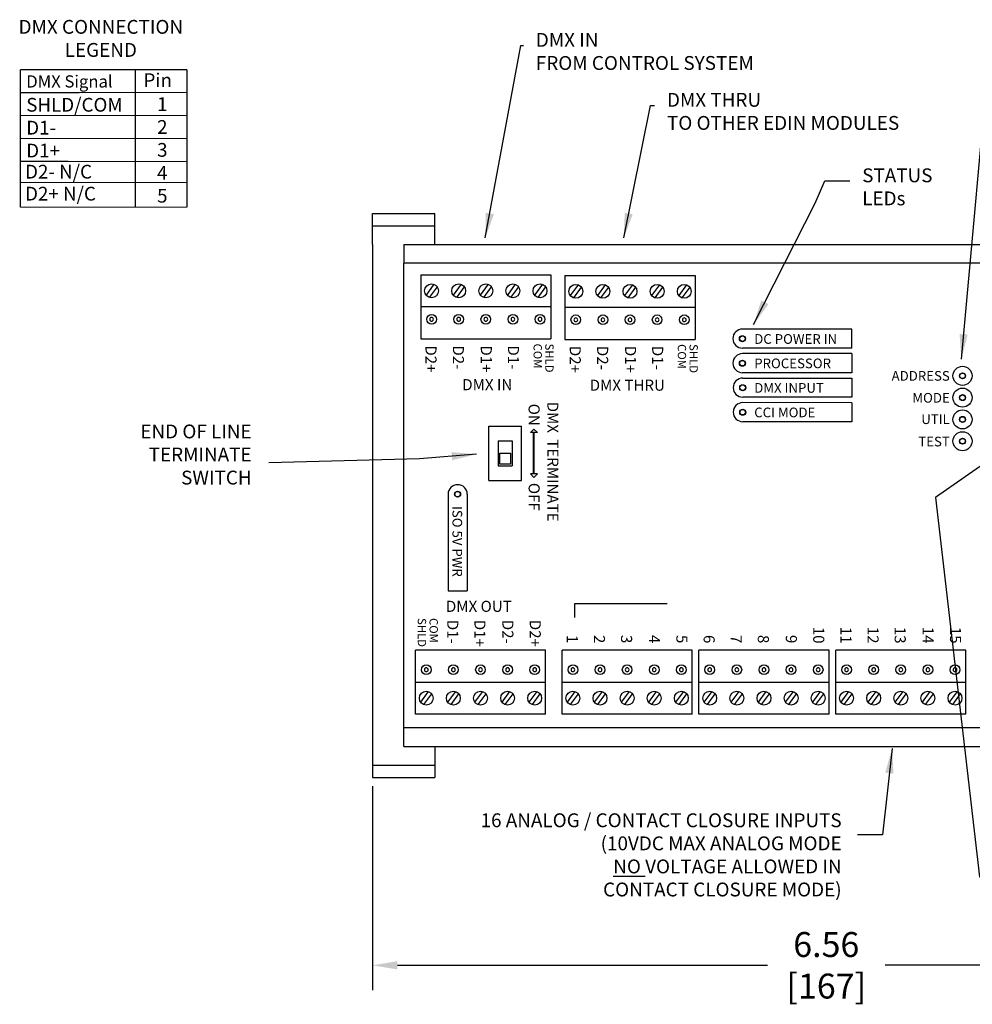
# Model space of a CAD drawing. Units: inches. Extents: x -2.7 to 13.6, y -1.9 to 5.3.
# Drawn here: x -2.7 to 4.2, y -1.9 to 5.2 of the extents above; entities that cross this region are included whole.
import ezdxf
from ezdxf.enums import TextEntityAlignment as Align

# ---------------------------------------------------------------- set-up
doc = ezdxf.new("R2010")
doc.units = ezdxf.units.IN
doc.header["$MEASUREMENT"] = 0
for name, color, linetype in [('DIMS', 7, 'Continuous'), ('DRAW', 7, 'Continuous'), ('NOTES', 7, 'Continuous')]:
    doc.layers.add(name, color=color, linetype=linetype)
doc.styles.add('ARIAL', font='arial.ttf')
doc.styles.get("Standard").update_dxf_attribs({"font": 'simplex.shx'})
doc.dimstyles.get("Standard").update_dxf_attribs({"dimtxt": 0.18, "dimasz": 0.18, "dimexe": 0.18, "dimexo": 0.0625, "dimgap": 0.09, "dimtad": 0, "dimtih": 1, "dimtoh": 1, "dimdec": 4, "dimzin": 0, "dimdsep": 46, "dimtxsty": 'Standard', "dimcen": 0.09, "dimadec": 0, "dimazin": 0, "dimtfac": 1, "dimtdec": 4, "dimtofl": 0, "dimtmove": 0, "dimatfit": 3, "dimfxl": 0, "dimtolj": 1, "dimtzin": 0, "dimarcsym": 0})

# ---------------------------------------------------------------- blocks, each defined once
blk = doc.blocks.new('*D2')
at = {"layer": 'Defpoints', "color": 0, "linetype": 'Continuous'}
for p in [(-0.1266, -0.2733), (6.4258, -0.2733), (6.4258, -1.6294)]:
    blk.add_point(p, dxfattribs=at)
at = {"layer": 'DIMS', "color": 0, "linetype": 'Continuous', "lineweight": -2}
for p, q in [((-0.1266, -0.3358), (-0.1266, -1.8094)), ((6.4258, -0.3358), (6.4258, -1.8094)), ((0.0534, -1.6294), (2.7253, -1.6294)), ((6.2458, -1.6294), (3.5739, -1.6294))]:
    blk.add_line(p, q, dxfattribs=at)
at = {"layer": 'DIMS', "color": 0, "linetype": 'Continuous'}
for points in [[(0.0534, -1.5994), (0.0534, -1.6594), (-0.1266, -1.6294)], [(6.2458, -1.5994), (6.2458, -1.6594), (6.4258, -1.6294)]]:
    blk.add_solid(points, dxfattribs=at)
at = {"layer": 'DIMS', "color": 0, "linetype": 'Continuous', "insert": (3.1496, -1.6294), "char_height": 0.18, "attachment_point": 5}
blk.add_mtext('\\A1;6.56\\P[167]', dxfattribs=at)
blk = doc.blocks.new('DMX CHART')
at = {"const_width": 0.005}
for points in [[(786.7906, 1201.6883), (786.0634, 1201.6883)], [(786.0634, 1201.0883), (786.0634, 1201.6883)], [(786.5652, 1201.0883), (786.5652, 1201.6883)], [(786.7906, 1201.0883), (786.7906, 1201.6883)], [(786.7903, 1201.5889), (786.0634, 1201.5883)], [(786.7903, 1201.4885), (786.0634, 1201.4883)], [(786.7903, 1201.3881), (786.0634, 1201.3883)], [(786.7903, 1201.2878), (786.0634, 1201.2883)], [(786.7903, 1201.1962), (786.0634, 1201.1963)], [(786.7906, 1201.0883), (786.0634, 1201.0883)]]:
    blk.add_lwpolyline(points, dxfattribs=at)
for s, height, p in [('DMX Signal', 0.05318, (786.0896, 1201.6106)), (' Pin', 0.06, (786.5827, 1201.6126)), ('SHLD/COM', 0.06, (786.0894, 1201.5053)), ('1', 0.06, (786.6604, 1201.5084)), ('D1-', 0.06, (786.0894, 1201.4053)), ('2', 0.06, (786.6604, 1201.4084)), ('D1+', 0.06, (786.0894, 1201.3053)), ('3', 0.06, (786.6604, 1201.3084)), ('D2- N/C', 0.06, (786.0844, 1201.2133)), ('4', 0.06, (786.6604, 1201.2084)), ('D2+ N/C', 0.06, (786.0844, 1201.1173)), ('5', 0.06, (786.6604, 1201.1084))]:
    blk.add_text(s, height=height).set_placement(p)
blk = doc.blocks.new('DMX-CHART')
at = {"linetype": 'Continuous'}
blk.add_blockref('DMX CHART', (-786.0634, -1201.6883), dxfattribs=at)

msp = doc.modelspace()

# ---------------------------------------------------------------- linework, layer by layer
at = {"layer": 'DRAW', "linetype": 'Continuous'}
for p, q in [((-0.1266, 3.80148), (0.3234, 3.80148)), ((-0.1266, 3.57659), (-0.1266, 3.80148)), ((0.3234, 3.57659), (0.3234, 3.80148)), ((-0.1266, 3.71307), (0.3234, 3.71307)), ((-0.1266, 3.57659), (-0.1266, -0.04841)), ((0.0984, 3.57659), (6.20076, 3.57659)), ((0.0984, 3.57659), (0.0984, 3.44323)), ((1.16088, 3.12709), (0.22115, 3.12709)), ((2.20238, 3.12354), (1.26264, 3.12354)), ((0.71353, 2.26511), (0.94847, 2.26511)), ((0.78058, 2.15896), (0.78058, 1.9798)), ((0.78058, 2.15896), (0.88143, 2.15896)), ((0.88143, 2.15896), (0.88143, 1.9798)), ((0.79185, 2.06938), (0.87016, 2.06938)), ((0.79185, 1.99107), (0.79185, 2.06938)), ((0.87016, 2.06938), (0.87016, 1.99107)), ((0.78058, 1.9798), (0.88143, 1.9798)), ((0.87016, 1.99107), (0.79185, 1.99107)), ((0.71353, 1.87355), (0.94847, 1.87355)), ((0.18276, 0.41619), (1.1225, 0.41619)), ((1.24176, 0.41619), (2.1815, 0.41619)), ((2.22976, 0.41619), (3.1695, 0.41619)), ((3.21776, 0.41619), (4.1575, 0.41619)), ((0.0984, -0.04841), (0.0984, 0.08496)), ((-0.1266, -0.04841), (-0.1266, -0.27329)), ((0.0984, -0.04841), (6.20076, -0.04841)), ((0.3234, -0.04841), (0.3234, -0.27329)), ((-0.1266, -0.18488), (0.3234, -0.18488)), ((-0.1266, -0.27329), (0.3234, -0.27329))]:
    msp.add_line(p, q, dxfattribs=at)
at = {"layer": 'DRAW'}
for p, q in [((6.20076, 3.44323), (0.0984, 3.44323)), ((0.0984, 0.08496), (0.0984, 3.44323)), ((0.22115, 3.35832), (0.22115, 2.89586)), ((0.22115, 3.35832), (1.16088, 3.35832)), ((1.16088, 3.35832), (1.16088, 2.89586)), ((1.26264, 3.35477), (2.20238, 3.35477)), ((1.26264, 3.35477), (1.26264, 2.8923)), ((2.20238, 3.35477), (2.20238, 2.8923)), ((0.31629, 3.28979), (0.2596, 3.21253)), ((0.33933, 3.27288), (0.28263, 3.19562)), ((0.51207, 3.28979), (0.45537, 3.21253)), ((0.5351, 3.27288), (0.47841, 3.19562)), ((0.70785, 3.28979), (0.65115, 3.21253)), ((0.73088, 3.27288), (0.67419, 3.19562)), ((0.90363, 3.28979), (0.84693, 3.21253)), ((0.92666, 3.27288), (0.86997, 3.19562)), ((1.0994, 3.28979), (1.04271, 3.21253)), ((1.12244, 3.27288), (1.06574, 3.19562)), ((1.35779, 3.28624), (1.30109, 3.20898)), ((1.55356, 3.28624), (1.49687, 3.20898)), ((1.74934, 3.28624), (1.69265, 3.20898)), ((1.94512, 3.28624), (1.88842, 3.20898)), ((2.1409, 3.28624), (2.0842, 3.20898)), ((1.38082, 3.26933), (1.32413, 3.19207)), ((1.5766, 3.26933), (1.5199, 3.19207)), ((1.77238, 3.26933), (1.71568, 3.19207)), ((1.96815, 3.26933), (1.91146, 3.19207)), ((2.16393, 3.26933), (2.10724, 3.19207)), ((3.33532, 2.96693), (2.54422, 2.9664)), ((3.33532, 2.82913), (3.33532, 2.96693)), ((0.22115, 2.89586), (1.16088, 2.89586)), ((1.26264, 2.8923), (2.20238, 2.8923)), ((3.33532, 2.82913), (2.54422, 2.82861)), ((3.33532, 2.78976), (2.54422, 2.78924)), ((3.33532, 2.78976), (3.33532, 2.65041)), ((3.33532, 2.65041), (2.54422, 2.65144)), ((2.54619, 2.61246), (3.33532, 2.61246)), ((3.33532, 2.61246), (3.33532, 2.47454)), ((3.33532, 2.47454), (2.54619, 2.47467)), ((3.33532, 2.43424), (2.54619, 2.4353)), ((3.33532, 2.43424), (3.33532, 2.29737)), ((3.33532, 2.29737), (2.54619, 2.2975)), ((0.71353, 1.87355), (0.71353, 2.26511)), ((0.94847, 1.87355), (0.94847, 2.26511)), ((1.03832, 2.24337), (1.01346, 2.21851)), ((1.06318, 2.21851), (1.01346, 2.21851)), ((1.03538, 1.92015), (1.03538, 2.21851)), ((1.06318, 2.21851), (1.03832, 2.24337)), ((1.04126, 1.92015), (1.04126, 2.21851)), ((1.03832, 1.89528), (1.01346, 1.92015)), ((1.06318, 1.92015), (1.01346, 1.92015)), ((1.06318, 1.92015), (1.03832, 1.89528)), ((0.41901, 1.77361), (0.41901, 1.07561)), ((0.55681, 1.77361), (0.55681, 1.07561)), ((0.41901, 1.07561), (0.55681, 1.07561)), ((1.33476, 0.88396), (1.33461, 0.98396)), ((1.33461, 0.98396), (2.00073, 0.98396)), ((1.1225, 0.64743), (0.18276, 0.64743)), ((0.18276, 0.18496), (0.18276, 0.64743)), ((1.1225, 0.18496), (1.1225, 0.64743)), ((2.1815, 0.64743), (1.24176, 0.64743)), ((1.24176, 0.18496), (1.24176, 0.64743)), ((2.1815, 0.18496), (2.1815, 0.64743)), ((3.1695, 0.64743), (2.22976, 0.64743)), ((2.22976, 0.18496), (2.22976, 0.64743)), ((3.1695, 0.18496), (3.1695, 0.64743)), ((4.1575, 0.64743), (3.21776, 0.64743)), ((3.21776, 0.18496), (3.21776, 0.64743)), ((4.1575, 0.18496), (4.1575, 0.64743)), ((0.22121, 0.2704), (0.2779, 0.34766)), ((0.24424, 0.25349), (0.30094, 0.33076)), ((0.41699, 0.2704), (0.47368, 0.34766)), ((0.44002, 0.25349), (0.49672, 0.33076)), ((0.61276, 0.2704), (0.66946, 0.34766)), ((0.6358, 0.25349), (0.69249, 0.33076)), ((0.80854, 0.2704), (0.86524, 0.34766)), ((0.83158, 0.25349), (0.88827, 0.33076)), ((1.00432, 0.2704), (1.06101, 0.34766)), ((1.02735, 0.25349), (1.08405, 0.33076)), ((1.28021, 0.2704), (1.3369, 0.34766)), ((1.30324, 0.25349), (1.35994, 0.33076)), ((1.47599, 0.2704), (1.53268, 0.34766)), ((1.49902, 0.25349), (1.55572, 0.33076)), ((1.67176, 0.2704), (1.72846, 0.34766)), ((1.6948, 0.25349), (1.75149, 0.33076)), ((1.86754, 0.2704), (1.92424, 0.34766)), ((1.89058, 0.25349), (1.94727, 0.33076)), ((2.06332, 0.2704), (2.12001, 0.34766)), ((2.08635, 0.25349), (2.14305, 0.33076)), ((2.26821, 0.2704), (2.3249, 0.34766)), ((2.29124, 0.25349), (2.34794, 0.33076)), ((2.46399, 0.2704), (2.52068, 0.34766)), ((2.48702, 0.25349), (2.54372, 0.33076)), ((2.65976, 0.2704), (2.71646, 0.34766)), ((2.6828, 0.25349), (2.73949, 0.33076)), ((2.85554, 0.2704), (2.91224, 0.34766)), ((2.87858, 0.25349), (2.93527, 0.33076)), ((3.05132, 0.2704), (3.10801, 0.34766)), ((3.07435, 0.25349), (3.13105, 0.33076)), ((3.25621, 0.2704), (3.3129, 0.34766)), ((3.27924, 0.25349), (3.33594, 0.33076)), ((3.45199, 0.2704), (3.50868, 0.34766)), ((3.47502, 0.25349), (3.53172, 0.33076)), ((3.64776, 0.2704), (3.70446, 0.34766)), ((3.6708, 0.25349), (3.72749, 0.33076)), ((3.84354, 0.2704), (3.90024, 0.34766)), ((3.86658, 0.25349), (3.92327, 0.33076)), ((4.03932, 0.2704), (4.09601, 0.34766)), ((4.06235, 0.25349), (4.11905, 0.33076)), ((1.1225, 0.18496), (0.18276, 0.18496)), ((2.1815, 0.18496), (1.24176, 0.18496)), ((3.1695, 0.18496), (2.22976, 0.18496)), ((4.1575, 0.18496), (3.21776, 0.18496)), ((6.20076, 0.08496), (0.0984, 0.08496))]:
    msp.add_line(p, q, dxfattribs=at)
for centre, radius in [((0.29946, 3.24271), 0.05), ((0.29946, 3.24271), 0.05), ((0.49524, 3.24271), 0.05), ((0.49524, 3.24271), 0.05), ((0.69102, 3.24271), 0.05), ((0.69102, 3.24271), 0.05), ((0.8868, 3.24271), 0.05), ((0.8868, 3.24271), 0.05), ((1.08257, 3.24271), 0.05), ((1.08257, 3.24271), 0.05), ((1.34096, 3.23915), 0.05), ((1.34096, 3.23915), 0.05), ((1.53673, 3.23915), 0.05), ((1.53673, 3.23915), 0.05), ((1.73251, 3.23915), 0.05), ((1.73251, 3.23915), 0.05), ((1.92829, 3.23915), 0.05), ((1.92829, 3.23915), 0.05), ((2.12407, 3.23915), 0.05), ((2.12407, 3.23915), 0.05), ((0.29946, 3.03741), 0.035), ((0.49524, 3.03741), 0.035), ((0.69102, 3.03741), 0.035), ((0.8868, 3.03741), 0.035), ((1.08257, 3.03741), 0.035), ((1.34096, 3.03386), 0.035), ((1.53673, 3.03386), 0.035), ((1.73251, 3.03386), 0.035), ((1.92829, 3.03386), 0.035), ((2.12407, 3.03386), 0.035), ((2.54392, 2.89691), 0.02165), ((2.54392, 2.89691), 0.01969), ((2.54392, 2.71974), 0.02165), ((2.54392, 2.71974), 0.01969), ((4.13335, 2.62887), 0.0689), ((4.13335, 2.62887), 0.02175), ((4.13335, 2.62887), 0.01979), ((2.54589, 2.54297), 0.02165), ((2.54589, 2.54297), 0.01969), ((4.13335, 2.47139), 0.0689), ((4.13335, 2.47139), 0.02175), ((4.13335, 2.47139), 0.01979), ((2.54589, 2.3658), 0.02165), ((2.54589, 2.3658), 0.01969), ((4.13335, 2.31391), 0.0689), ((4.13335, 2.31391), 0.02175), ((4.13335, 2.31391), 0.01979), ((4.13335, 2.15643), 0.0689), ((4.13335, 2.15643), 0.02175), ((4.13335, 2.15643), 0.01979), ((0.48731, 1.77391), 0.02165), ((0.48731, 1.77391), 0.01969), ((0.26107, 0.50587), 0.035), ((0.45685, 0.50587), 0.035), ((0.65263, 0.50587), 0.035), ((0.84841, 0.50587), 0.035), ((1.04418, 0.50587), 0.035), ((1.32007, 0.50587), 0.035), ((1.51585, 0.50587), 0.035), ((1.71163, 0.50587), 0.035), ((1.90741, 0.50587), 0.035), ((2.10318, 0.50587), 0.035), ((2.30807, 0.50587), 0.035), ((2.50385, 0.50587), 0.035), ((2.69963, 0.50587), 0.035), ((2.89541, 0.50587), 0.035), ((3.09118, 0.50587), 0.035), ((3.29607, 0.50587), 0.035), ((3.49185, 0.50587), 0.035), ((3.68763, 0.50587), 0.035), ((3.88341, 0.50587), 0.035), ((4.07918, 0.50587), 0.035), ((0.26107, 0.30058), 0.05), ((0.26107, 0.30058), 0.05), ((0.45685, 0.30058), 0.05), ((0.45685, 0.30058), 0.05), ((0.65263, 0.30058), 0.05), ((0.65263, 0.30058), 0.05), ((0.84841, 0.30058), 0.05), ((0.84841, 0.30058), 0.05), ((1.04418, 0.30058), 0.05), ((1.04418, 0.30058), 0.05), ((1.32007, 0.30058), 0.05), ((1.32007, 0.30058), 0.05), ((1.51585, 0.30058), 0.05), ((1.51585, 0.30058), 0.05), ((1.71163, 0.30058), 0.05), ((1.71163, 0.30058), 0.05), ((1.90741, 0.30058), 0.05), ((1.90741, 0.30058), 0.05), ((2.10318, 0.30058), 0.05), ((2.10318, 0.30058), 0.05), ((2.30807, 0.30058), 0.05), ((2.30807, 0.30058), 0.05), ((2.50385, 0.30058), 0.05), ((2.50385, 0.30058), 0.05), ((2.69963, 0.30058), 0.05), ((2.69963, 0.30058), 0.05), ((2.89541, 0.30058), 0.05), ((2.89541, 0.30058), 0.05), ((3.09118, 0.30058), 0.05), ((3.09118, 0.30058), 0.05), ((3.29607, 0.30058), 0.05), ((3.29607, 0.30058), 0.05), ((3.49185, 0.30058), 0.05), ((3.49185, 0.30058), 0.05), ((3.68763, 0.30058), 0.05), ((3.68763, 0.30058), 0.05), ((3.88341, 0.30058), 0.05), ((3.88341, 0.30058), 0.05), ((4.07918, 0.30058), 0.05), ((4.07918, 0.30058), 0.05)]:
    msp.add_circle(centre, radius, dxfattribs=at)
for centre, radius, start, end in [((0.29946, 3.03741), 0.01368, 0, 180), ((0.29946, 3.03741), 0.01368, 180, 0), ((0.49524, 3.03741), 0.01368, 0, 180), ((0.49524, 3.03741), 0.01368, 180, 0), ((0.69102, 3.03741), 0.01368, 0, 180), ((0.69102, 3.03741), 0.01368, 180, 0), ((0.8868, 3.03741), 0.01368, 0, 180), ((0.8868, 3.03741), 0.01368, 180, 0), ((1.08257, 3.03741), 0.01368, 0, 180), ((1.08257, 3.03741), 0.01368, 180, 0), ((1.34096, 3.03386), 0.01368, 0, 180), ((1.34096, 3.03386), 0.01368, 180, 0), ((1.53673, 3.03386), 0.01368, 0, 180), ((1.53673, 3.03386), 0.01368, 180, 0), ((1.73251, 3.03386), 0.01368, 0, 180), ((1.73251, 3.03386), 0.01368, 180, 0), ((1.92829, 3.03386), 0.01368, 0, 180), ((1.92829, 3.03386), 0.01368, 180, 0), ((2.12407, 3.03386), 0.01368, 0, 180), ((2.12407, 3.03386), 0.01368, 180, 0), ((2.54422, 2.8975), 0.0689, 90, 270), ((2.54422, 2.72034), 0.0689, 90, 270), ((2.54619, 2.54357), 0.0689, 90, 270), ((2.54619, 2.3664), 0.0689, 90, 270), ((0.48791, 1.77361), 0.0689, 0, 180), ((0.26107, 0.50587), 0.01368, 0, 180), ((0.26107, 0.50587), 0.01368, 180, 0), ((0.45685, 0.50587), 0.01368, 0, 180), ((0.45685, 0.50587), 0.01368, 180, 0), ((0.65263, 0.50587), 0.01368, 0, 180), ((0.65263, 0.50587), 0.01368, 180, 0), ((0.84841, 0.50587), 0.01368, 0, 180), ((0.84841, 0.50587), 0.01368, 180, 0), ((1.04418, 0.50587), 0.01368, 0, 180), ((1.04418, 0.50587), 0.01368, 180, 0), ((1.32007, 0.50587), 0.01368, 0, 180), ((1.32007, 0.50587), 0.01368, 180, 0), ((1.51585, 0.50587), 0.01368, 0, 180), ((1.51585, 0.50587), 0.01368, 180, 0), ((1.71163, 0.50587), 0.01368, 0, 180), ((1.71163, 0.50587), 0.01368, 180, 0), ((1.90741, 0.50587), 0.01368, 0, 180), ((1.90741, 0.50587), 0.01368, 180, 0), ((2.10318, 0.50587), 0.01368, 0, 180), ((2.10318, 0.50587), 0.01368, 180, 0), ((2.30807, 0.50587), 0.01368, 0, 180), ((2.30807, 0.50587), 0.01368, 180, 0), ((2.50385, 0.50587), 0.01368, 0, 180), ((2.50385, 0.50587), 0.01368, 180, 0), ((2.69963, 0.50587), 0.01368, 0, 180), ((2.69963, 0.50587), 0.01368, 180, 0), ((2.89541, 0.50587), 0.01368, 0, 180), ((2.89541, 0.50587), 0.01368, 180, 0), ((3.09118, 0.50587), 0.01368, 0, 180), ((3.09118, 0.50587), 0.01368, 180, 0), ((3.29607, 0.50587), 0.01368, 0, 180), ((3.29607, 0.50587), 0.01368, 180, 0), ((3.49185, 0.50587), 0.01368, 0, 180), ((3.49185, 0.50587), 0.01368, 180, 0), ((3.68763, 0.50587), 0.01368, 0, 180), ((3.68763, 0.50587), 0.01368, 180, 0), ((3.88341, 0.50587), 0.01368, 0, 180), ((3.88341, 0.50587), 0.01368, 180, 0), ((4.07918, 0.50587), 0.01368, 0, 180), ((4.07918, 0.50587), 0.01368, 180, 0)]:
    msp.add_arc(centre, radius, start, end, dxfattribs=at)

# ---------------------------------------------------------------- block references
at = {"layer": 'NOTES', "linetype": 'Continuous', "xscale": 1.654992205428925, "yscale": 1.654992205428925, "zscale": 1.654992205428899}
msp.add_blockref('DMX-CHART', (-2.67053, 4.84002), dxfattribs=at)

# ---------------------------------------------------------------- texts
at = {"layer": 'DRAW', "style": 'ARIAL'}
for s, height, p in [('DC POWER IN', 0.07, (2.62926, 2.85991)), ('PROCESSOR', 0.07, (2.62926, 2.68372)), ('DMX IN', 0.08, (0.52095, 2.52473)), ('DMX THRU', 0.08, (1.44104, 2.52118)), ('DMX INPUT', 0.07, (2.62926, 2.50656)), ('CCI MODE', 0.07, (2.62926, 2.32939)), ('DMX OUT', 0.08, (0.40286, 0.92362))]:
    msp.add_text(s, height=height, dxfattribs=at).set_placement(p)
for s, height, p in [('COM', 0.06, (1.03582, 2.86167)), ('SHLD', 0.06, (1.12047, 2.86167)), ('COM', 0.06, (2.07731, 2.85812)), ('SHLD', 0.06, (2.16196, 2.85812)), ('D2+', 0.08, (0.25531, 2.84887)), ('D2-', 0.08, (0.45314, 2.84887)), ('D1+', 0.08, (0.65491, 2.84887)), ('D1-', 0.08, (0.85078, 2.84887)), ('D2+', 0.08, (1.2968, 2.84532)), ('D2-', 0.08, (1.49464, 2.84532)), ('D1+', 0.08, (1.69641, 2.84532)), ('D1-', 0.08, (1.89227, 2.84532)), ('ON', 0.08, (0.99997, 2.42739)), ('DMX', 0.08, (1.13527, 2.44216)), ('TERMINATE', 0.08, (1.13527, 2.1705)), ('OFF', 0.08, (0.99997, 1.85554)), ('ISO 5V PWR', 0.07, (0.45031, 1.68857)), ('SHLD', 0.06, (0.20001, 0.87915)), ('COM', 0.06, (0.28466, 0.87915)), ('D1-', 0.08, (0.41266, 0.86636)), ('D1+', 0.08, (0.60853, 0.86636)), ('D2-', 0.08, (0.8103, 0.86636)), ('D2+', 0.08, (1.00813, 0.86636)), ('10', 0.08, (3.05513, 0.81584)), ('11', 0.08, (3.25188, 0.81584)), ('12', 0.08, (3.44766, 0.81584)), ('13', 0.08, (3.64353, 0.81584)), ('14', 0.08, (3.8453, 0.81584)), ('15', 0.08, (4.04313, 0.81584)), ('1', 0.08, (1.27588, 0.75699)), ('2', 0.08, (1.47166, 0.75699)), ('3', 0.08, (1.66753, 0.75699)), ('4', 0.08, (1.8693, 0.75699)), ('5', 0.08, (2.06713, 0.75699)), ('6', 0.08, (2.26388, 0.75699)), ('7', 0.08, (2.45966, 0.75699)), ('8', 0.08, (2.65553, 0.75699)), ('9', 0.08, (2.8573, 0.75699))]:
    msp.add_text(s, height=height, rotation=270, dxfattribs=at).set_placement(p)
for s, p in [('ADDRESS', (4.04143, 2.59343)), ('MODE', (4.04143, 2.43497)), ('UTIL', (4.04143, 2.28044)), ('TEST', (4.04143, 2.11902))]:
    msp.add_text(s, height=0.07, dxfattribs=at).set_placement(p, align=Align.RIGHT)
at = {"layer": 'NOTES', "linetype": 'Continuous', "insert": (-2.08884, 5.19973), "char_height": 0.1, "width": 1.7487, "attachment_point": 2}
msp.add_mtext('DMX CONNECTION\\PLEGEND', dxfattribs=at)
at = {"layer": 'NOTES', "linetype": 'Continuous', "char_height": 0.1}
for s, insert, attachment_point in [('DMX IN\\PFROM CONTROL SYSTEM', (1.05241, 5.10548), 1), ('DMX THRU\\PTO OTHER EDIN MODULES', (1.9994, 4.67247), 1), ('STATUS\\PLEDs', (3.40893, 4.12722), 1), ('END OF LINE\\PTERMINATE\\PSWITCH', (-1, 1.8125), 9), ('16 ANALOG / CONTACT CLOSURE INPUTS\\P(10VDC MAX ANALOG MODE\\P{\\LNO} VOLTAGE ALLOWED IN \\PCONTACT CLOSURE MODE)', (3.26061, -1.13187), 9)]:
    msp.add_mtext(s, dxfattribs=dict(at, insert=insert, attachment_point=attachment_point))

# ---------------------------------------------------------------- dimensions: what is measured, and where the dimension line sits
at = {"layer": 'DIMS', "linetype": 'Continuous'}
dim = msp.add_linear_dim(base=(6.42576, -1.62942), p1=(-0.1266, -0.27329), p2=(6.42576, -0.27329), text='6.56\\P[167]', dimstyle='Standard', dxfattribs=at)
dim.commit()
dim.dimension.update_dxf_attribs({"geometry": '*D2', "text_midpoint": (3.14958, -1.62942)})

# ---------------------------------------------------------------- leaders
at = {"layer": 'NOTES', "linetype": 'Continuous', "annotation_type": 0, "has_hookline": 1}
for points, hookline_direction, text_width in [([(4.125, 2.75), (4.34597, 5.16091), (4.59597, 5.16091)], 0, 1.64762), ([(0.6875, 3.625), (0.94515, 5.01548), (0.96241, 5.01548)], 0, 1.80476), ([(1.6875, 3.625), (1.88016, 4.58247), (1.9094, 4.58247)], 0, 1.94286), ([(2.625, 3), (3.06893, 3.87601), (3.13893, 4.03722), (3.31893, 4.03722)], 0, 0.54286), ([(4.5625, 2.1875), (3.9375, 1.75), (4.25544, -0.99), (4.43544, -0.99)], 0, 1.7), ([(0.625, 2.0625), (0.21126, 2.03036), (-0.875, 2)], 1, 0.95238), ([(3.625, -0.0625), (3.555, -0.6875), (3.375, -0.6875)], 1, 3.19048)]:
    msp.add_leader(points, dimstyle='Standard', override={"dimgap": 0.09, "dimtad": 0}, dxfattribs=dict(at, hookline_direction=hookline_direction, text_width=text_width))

doc.saveas('drawing.dxf')
